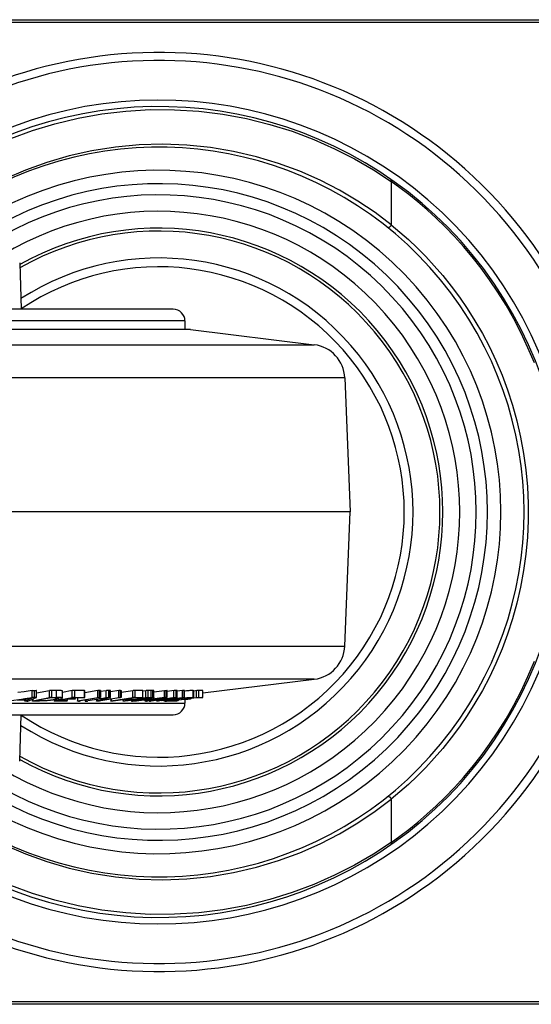
# Model space of a CAD drawing. Units: millimetres. Extents: x -1771 to 3546, y -1526 to 2196.
# Drawn here: x 3392 to 3436, y 572 to 657 of the extents above; entities that cross this region are included whole.
import ezdxf

# ---------------------------------------------------------------- set-up
doc = ezdxf.new("R2010")
doc.units = ezdxf.units.MM
doc.header["$LTSCALE"] = 46.255
doc.layers.get('0').update_dxf_attribs({"linetype": 'CONTINUOUS'})

msp = doc.modelspace()

# ---------------------------------------------------------------- linework, layer by layer
at = {"color": 9, "linetype": 'Continuous'}
for p, q in [((3361.297, 657.164), (3446.297, 657.164)), ((3446.297, 656.914), (3361.297, 656.914)), ((3423.84, 643.192), (3423.84, 639.45)), ((3406.047, 631.164), (3335.547, 631.164)), ((3324.395, 629.103), (3417.2, 629.103)), ((3419.832, 626.245), (3321.763, 626.245)), ((3321.763, 603.082), (3419.832, 603.082)), ((3417.2, 600.225), (3324.395, 600.225)), ((3393.087, 598.654), (3393.087, 599.254)), ((3394.981, 598.654), (3394.981, 599.254)), ((3398.692, 598.658), (3398.692, 599.258)), ((3399.442, 599.255), (3399.442, 598.655)), ((3399.545, 598.654), (3399.545, 599.254)), ((3403.149, 598.654), (3403.149, 599.254)), ((3404.441, 598.655), (3404.441, 599.255)), ((3405.342, 598.653), (3405.342, 599.253)), ((3392.872, 598.646), (3392.872, 599.246)), ((3393.551, 598.379), (3393.551, 598.432)), ((3398.486, 598.482), (3398.486, 598.373)), ((3399.07, 598.55), (3399.07, 598.576)), ((3399.289, 598.543), (3399.289, 598.478)), ((3401.547, 598.639), (3401.547, 599.239)), ((3402.213, 598.517), (3402.213, 598.543)), ((3403.739, 598.435), (3403.739, 598.375)), ((3404.606, 598.505), (3404.606, 598.479)), ((3404.694, 598.55), (3404.694, 598.564)), ((3405.086, 598.636), (3405.086, 599.236)), ((3335.547, 598.164), (3406.047, 598.164)), ((3401.826, 598.389), (3401.826, 598.362)), ((3423.84, 589.878), (3423.84, 586.136)), ((3361.297, 572.414), (3446.297, 572.414)), ((3446.297, 572.164), (3361.297, 572.164))]:
    msp.add_line(p, q, dxfattribs=at)
at = {"color": 7, "linetype": 'Continuous'}
for p, q in [((3391.797, 636.164), (3391.937, 632.164)), ((3405.047, 632.164), (3336.547, 632.164)), ((3406.047, 631.164), (3406.047, 630.414)), ((3406.047, 598.491), (3406.047, 598.164)), ((3336.547, 597.164), (3405.047, 597.164)), ((3391.797, 593.164), (3391.937, 597.164))]:
    msp.add_line(p, q, dxfattribs=at)
at = {"color": 6, "linetype": 'Continuous'}
for p, q in [((3406.522, 630.414), (3382.215, 630.414)), ((3406.522, 630.414), (3417.2, 629.103)), ((3419.832, 626.245), (3420.297, 614.664)), ((3420.297, 614.664), (3321.297, 614.664)), ((3419.832, 603.082), (3420.297, 614.664)), ((3407.593, 599.045), (3417.2, 600.225)), ((3393.018, 599.254), (3393.087, 599.254)), ((3394.539, 599.255), (3394.539, 598.655)), ((3397.098, 599.256), (3396.509, 599.256)), ((3396.509, 599.256), (3396.509, 598.656)), ((3397.393, 599.257), (3397.098, 599.256)), ((3397.393, 598.657), (3397.393, 599.257)), ((3397.41, 598.655), (3397.41, 599.255)), ((3398.531, 599.25), (3397.41, 599.059)), ((3398.531, 598.65), (3398.531, 599.25)), ((3398.725, 599.258), (3398.692, 599.258)), ((3398.763, 599.251), (3398.763, 598.655)), ((3398.778, 598.655), (3398.778, 599.255)), ((3400.487, 599.254), (3400.453, 599.253)), ((3400.487, 598.654), (3400.487, 599.254)), ((3400.556, 598.65), (3400.556, 599.25)), ((3401.731, 599.256), (3401.731, 598.656)), ((3402.404, 598.658), (3402.404, 599.258)), ((3402.414, 598.657), (3402.414, 599.257)), ((3402.858, 599.254), (3402.858, 598.654)), ((3403.284, 598.653), (3403.284, 599.253)), ((3404.412, 599.255), (3404.441, 599.255)), ((3404.514, 598.652), (3404.514, 599.252)), ((3405.342, 599.253), (3405.274, 599.254)), ((3405.274, 599.254), (3405.274, 598.654)), ((3405.376, 598.65), (3405.376, 599.25)), ((3405.962, 599.254), (3405.962, 598.654)), ((3405.999, 598.653), (3405.999, 599.253)), ((3406.747, 598.659), (3406.747, 599.259)), ((3407.217, 599.256), (3407.217, 598.656)), ((3407.59, 599.256), (3407.466, 599.255)), ((3407.59, 598.656), (3407.59, 599.256)), ((3407.593, 598.655), (3407.593, 599.256)), ((3390.837, 598.362), (3392.173, 598.548)), ((3392.173, 599.148), (3391.647, 599.075)), ((3392.247, 598.522), (3391.802, 598.459)), ((3392.872, 599.246), (3392.173, 599.148)), ((3392.173, 598.548), (3392.872, 598.646)), ((3392.877, 598.612), (3392.247, 598.522)), ((3392.247, 598.426), (3392.247, 598.349)), ((3392.25, 598.352), (3392.429, 598.426)), ((3392.25, 598.426), (3392.25, 598.352)), ((3392.511, 598.459), (3392.879, 598.612)), ((3392.511, 598.56), (3392.511, 598.459)), ((3392.566, 598.361), (3392.786, 598.455)), ((3392.879, 598.612), (3392.877, 598.612)), ((3392.895, 598.502), (3392.895, 598.352)), ((3392.934, 598.363), (3394.356, 598.639)), ((3392.934, 598.518), (3392.934, 598.363)), ((3393.087, 598.654), (3393.018, 598.654)), ((3393.231, 599.245), (3393.231, 598.649)), ((3393.235, 598.649), (3393.235, 599.249)), ((3394.356, 599.239), (3393.235, 599.021)), ((3394.525, 598.621), (3393.285, 598.38)), ((3394.356, 598.639), (3394.356, 599.239)), ((3394.789, 598.62), (3394.525, 598.621)), ((3394.763, 598.438), (3394.763, 598.352)), ((3394.807, 598.364), (3396.325, 598.64)), ((3394.807, 598.445), (3394.807, 598.364)), ((3394.887, 598.503), (3394.887, 598.619)), ((3395.76, 598.491), (3395.151, 598.381)), ((3395.159, 598.586), (3395.155, 598.593)), ((3396.325, 599.24), (3395.498, 599.089)), ((3395.498, 598.608), (3395.498, 599.208)), ((3395.968, 598.492), (3395.76, 598.491)), ((3395.889, 598.382), (3395.889, 598.492)), ((3395.906, 598.38), (3395.906, 598.492)), ((3395.943, 598.525), (3396.477, 598.622)), ((3396.325, 598.64), (3396.325, 599.24)), ((3396.78, 598.622), (3396.477, 598.622)), ((3396.509, 598.656), (3397.098, 598.656)), ((3396.567, 598.525), (3396.567, 598.622)), ((3396.584, 598.523), (3396.584, 598.622)), ((3396.78, 598.622), (3396.78, 598.35)), ((3396.795, 598.354), (3398.531, 598.65)), ((3396.795, 598.622), (3396.795, 598.354)), ((3398.763, 598.651), (3397.027, 598.354)), ((3397.098, 598.656), (3397.393, 598.657)), ((3397.447, 598.426), (3397.447, 598.347)), ((3397.464, 598.429), (3397.464, 598.352)), ((3397.664, 598.384), (3398.828, 598.571)), ((3398.424, 598.472), (3397.669, 598.351)), ((3398.984, 598.562), (3398.424, 598.472)), ((3398.424, 598.472), (3398.424, 598.348)), ((3398.692, 598.658), (3398.725, 598.658)), ((3399.654, 598.504), (3398.761, 598.36)), ((3399.244, 599.238), (3398.778, 599.163)), ((3398.803, 598.399), (3398.959, 598.424)), ((3398.828, 598.571), (3399.244, 598.638)), ((3398.959, 598.424), (3399.126, 598.451)), ((3399.126, 598.451), (3399.289, 598.478)), ((3399.205, 598.59), (3399.272, 598.609)), ((3399.244, 598.638), (3399.244, 599.238)), ((3399.269, 598.609), (3399.272, 598.609)), ((3399.289, 598.478), (3400.336, 598.646)), ((3399.619, 598.648), (3399.619, 599.248)), ((3400.336, 599.246), (3399.619, 599.131)), ((3400.54, 598.646), (3399.654, 598.504)), ((3399.654, 598.504), (3399.654, 598.349)), ((3399.672, 598.353), (3401.547, 598.639)), ((3399.672, 598.507), (3399.672, 598.353)), ((3399.871, 598.353), (3400.715, 598.482)), ((3400.336, 598.646), (3400.336, 599.246)), ((3400.453, 598.653), (3400.487, 598.654)), ((3400.54, 599.246), (3400.54, 598.65)), ((3401.547, 599.239), (3400.556, 599.088)), ((3400.712, 598.482), (3400.712, 598.348)), ((3400.734, 598.353), (3402.676, 598.638)), ((3400.734, 598.482), (3400.734, 598.353)), ((3400.916, 598.353), (3401.809, 598.484)), ((3400.939, 598.516), (3401.628, 598.621)), ((3401.284, 598.517), (3401.457, 598.518)), ((3401.423, 598.507), (3401.385, 598.501)), ((3401.439, 598.51), (3401.423, 598.507)), ((3401.437, 598.429), (3401.437, 598.349)), ((3401.457, 598.518), (3401.457, 598.595)), ((3401.465, 598.433), (3401.465, 598.356)), ((3401.465, 598.356), (3401.834, 598.428)), ((3401.468, 598.517), (3401.468, 598.597)), ((3401.81, 598.622), (3401.628, 598.621)), ((3401.931, 598.484), (3401.809, 598.484)), ((3401.826, 598.362), (3402.827, 598.478)), ((3401.834, 598.428), (3401.834, 598.484)), ((3402.035, 598.517), (3402.742, 598.62)), ((3402.035, 598.517), (3402.213, 598.517)), ((3402.18, 598.657), (3402.404, 598.658)), ((3402.268, 598.632), (3402.284, 598.634)), ((3402.371, 598.502), (3402.278, 598.496)), ((3402.278, 598.496), (3402.283, 598.492)), ((3402.284, 598.634), (3402.327, 598.64)), ((3402.284, 598.492), (3402.284, 598.496)), ((3402.676, 599.238), (3402.414, 599.199)), ((3402.725, 598.426), (3402.556, 598.427)), ((3402.611, 598.427), (3402.611, 598.347)), ((3402.633, 598.352), (3403.062, 598.427)), ((3402.633, 598.426), (3402.633, 598.352)), ((3402.676, 598.638), (3402.676, 599.238)), ((3402.829, 598.62), (3402.742, 598.62)), ((3402.827, 598.478), (3403.435, 598.549)), ((3403.062, 598.487), (3402.829, 598.459)), ((3402.847, 598.57), (3402.847, 598.62)), ((3403.069, 598.575), (3402.988, 598.563)), ((3404.031, 598.601), (3403.062, 598.487)), ((3403.124, 598.37), (3404.494, 598.556)), ((3404.497, 598.537), (3403.126, 598.352)), ((3403.253, 598.459), (3404.134, 598.613)), ((3403.253, 598.509), (3403.253, 598.459)), ((3403.364, 598.639), (3403.364, 599.239)), ((3403.611, 598.493), (3404.031, 598.566)), ((3403.611, 598.417), (3403.611, 598.347)), ((3404.568, 598.457), (3403.877, 598.363)), ((3404.026, 598.427), (3404.501, 598.514)), ((3404.031, 598.566), (3404.489, 598.646)), ((3404.133, 598.613), (3404.031, 598.601)), ((3404.031, 598.401), (3404.606, 598.479)), ((3404.031, 598.401), (3404.371, 598.462)), ((3404.134, 598.613), (3404.133, 598.613)), ((3404.245, 598.413), (3404.245, 598.351)), ((3404.275, 598.646), (3404.275, 599.246)), ((3404.371, 598.462), (3404.566, 598.497)), ((3404.441, 598.655), (3404.412, 598.655)), ((3404.494, 598.556), (3405.086, 598.636)), ((3404.816, 598.581), (3404.497, 598.537)), ((3405.028, 598.582), (3404.566, 598.497)), ((3405.153, 598.536), (3404.568, 598.457)), ((3404.606, 598.479), (3405.837, 598.646)), ((3404.624, 598.378), (3404.624, 598.403)), ((3405.012, 598.608), (3404.816, 598.581)), ((3404.889, 598.36), (3407.049, 598.639)), ((3405.054, 598.407), (3404.951, 598.398)), ((3405.014, 598.608), (3405.012, 598.608)), ((3405.022, 598.398), (3405.062, 598.403)), ((3405.307, 598.633), (3405.028, 598.582)), ((3405.08, 598.408), (3405.054, 598.407)), ((3405.088, 598.409), (3405.08, 598.408)), ((3405.088, 598.476), (3405.088, 598.409)), ((3405.092, 598.476), (3405.261, 598.499)), ((3405.092, 598.409), (3405.092, 598.476)), ((3405.11, 598.497), (3405.11, 598.53)), ((3405.972, 598.647), (3405.153, 598.536)), ((3406.01, 598.491), (3405.153, 598.38)), ((3405.274, 598.654), (3405.342, 598.653)), ((3405.837, 599.246), (3405.376, 599.184)), ((3405.464, 598.381), (3405.464, 598.42)), ((3405.467, 598.38), (3405.467, 598.421)), ((3405.837, 598.646), (3405.837, 599.246)), ((3406.273, 598.491), (3406.01, 598.491)), ((3407.018, 598.621), (3406.267, 598.524)), ((3406.267, 598.524), (3406.53, 598.524)), ((3406.465, 598.513), (3406.394, 598.504)), ((3406.501, 598.518), (3406.465, 598.513)), ((3406.483, 598.623), (3406.483, 598.595)), ((3406.484, 598.595), (3406.483, 598.595)), ((3406.487, 598.594), (3406.487, 598.623)), ((3406.487, 598.594), (3406.491, 598.594)), ((3406.491, 598.594), (3406.497, 598.595)), ((3406.497, 598.595), (3406.513, 598.596)), ((3406.513, 598.596), (3406.533, 598.598)), ((3406.53, 598.524), (3406.53, 598.558)), ((3406.533, 598.598), (3406.552, 598.6)), ((3406.533, 598.524), (3406.533, 598.558)), ((3406.604, 598.607), (3406.675, 598.616)), ((3406.724, 598.623), (3406.675, 598.616)), ((3406.828, 598.649), (3406.828, 599.249)), ((3407.223, 598.621), (3407.018, 598.621)), ((3407.049, 598.639), (3407.049, 599.239)), ((3407.325, 598.622), (3407.223, 598.621)), ((3407.433, 598.633), (3407.398, 598.629)), ((3407.498, 598.641), (3407.433, 598.633)), ((3407.466, 598.655), (3407.59, 598.656)), ((3407.535, 598.646), (3407.498, 598.641)), ((3407.564, 598.651), (3407.535, 598.646)), ((3392.41, 598.345), (3392.35, 598.345)), ((3392.41, 598.345), (3392.443, 598.346)), ((3395.402, 598.346), (3394.807, 598.347)), ((3395.7, 598.347), (3395.402, 598.346)), ((3397.464, 598.352), (3397.664, 598.384)), ((3398.559, 598.342), (3398.49, 598.342)), ((3398.802, 598.399), (3398.803, 598.399)), ((3401.729, 598.37), (3401.729, 598.348)), ((3401.759, 598.354), (3401.773, 598.356)), ((3401.773, 598.356), (3401.826, 598.362)), ((3402.674, 598.345), (3402.697, 598.345)), ((3402.965, 598.38), (3402.965, 598.347)), ((3402.992, 598.385), (3402.992, 598.352)), ((3402.992, 598.352), (3403.124, 598.37)), ((3403.687, 598.345), (3403.642, 598.345)), ((3404.731, 598.365), (3404.782, 598.369)), ((3404.782, 598.369), (3404.805, 598.371)), ((3404.816, 598.372), (3404.816, 598.347)), ((3404.823, 598.346), (3404.823, 598.373)), ((3404.951, 598.398), (3404.897, 598.393)), ((3404.914, 598.384), (3404.914, 598.363)), ((3404.941, 598.387), (3405.022, 598.398)), ((3405.153, 598.38), (3405.361, 598.38)), ((3405.418, 598.372), (3405.352, 598.364)), ((3405.361, 598.38), (3405.464, 598.381))]:
    msp.add_line(p, q, dxfattribs=at)
at = {"color": 9, "linetype": 'Continuous'}
for points in [[(3387.492, 645.244), (3389.219, 646.114), (3391.021, 646.9), (3392.897, 647.593), (3394.839, 648.185), (3396.838, 648.668), (3398.882, 649.035), (3400.958, 649.281), (3403.055, 649.401), (3405.158, 649.394), (3407.253, 649.261), (3409.327, 649.003), (3411.367, 648.623), (3413.36, 648.129), (3415.296, 647.526), (3417.165, 646.822), (3418.96, 646.028), (3420.672, 645.152), (3422.299, 644.204), (3423.84, 643.192)], [(3423.84, 639.45), (3422.445, 640.505), (3420.958, 641.504), (3419.377, 642.44), (3417.705, 643.302), (3415.949, 644.079), (3414.114, 644.759), (3412.21, 645.333), (3410.248, 645.792), (3408.24, 646.129), (3406.201, 646.337), (3404.145, 646.413), (3402.088, 646.356), (3400.046, 646.167), (3398.032, 645.848), (3396.063, 645.406), (3394.149, 644.848), (3392.304, 644.182), (3390.535, 643.418), (3388.846, 642.565)], [(3423.84, 643.192), (3423.846, 643.227), (3423.848, 643.262), (3423.845, 643.295), (3423.836, 643.326), (3423.823, 643.354), (3423.805, 643.378), (3423.783, 643.397)], [(3436.187, 627.535), (3435.637, 628.846), (3435.043, 630.116), (3434.409, 631.34), (3433.741, 632.515), (3433.047, 633.634), (3432.329, 634.701), (3431.589, 635.716), (3430.833, 636.681), (3430.064, 637.594), (3429.286, 638.457), (3428.501, 639.271), (3427.714, 640.036), (3426.927, 640.756), (3426.142, 641.43), (3425.364, 642.06), (3424.596, 642.647), (3423.84, 643.192)], [(3423.484, 639.254), (3423.507, 639.239), (3423.535, 639.229), (3423.563, 639.225), (3423.593, 639.225), (3423.626, 639.231), (3423.659, 639.243), (3423.693, 639.26), (3423.725, 639.282), (3423.757, 639.31), (3423.784, 639.341), (3423.807, 639.375), (3423.827, 639.413), (3423.84, 639.45)], [(3423.84, 639.45), (3424.579, 638.835), (3425.324, 638.176), (3426.07, 637.471), (3426.815, 636.72), (3427.556, 635.92), (3428.29, 635.07), (3429.012, 634.17), (3429.718, 633.221), (3430.404, 632.222), (3431.066, 631.173), (3431.701, 630.073), (3432.304, 628.925), (3432.87, 627.729), (3433.396, 626.487), (3433.875, 625.203), (3434.305, 623.882), (3434.681, 622.525), (3435.001, 621.138), (3435.26, 619.725), (3435.456, 618.293), (3435.588, 616.847), (3435.655, 615.393), (3435.655, 613.934), (3435.588, 612.48), (3435.456, 611.035), (3435.26, 609.602), (3435.001, 608.189), (3434.681, 606.802), (3434.305, 605.446), (3433.875, 604.124), (3433.396, 602.84), (3432.87, 601.599), (3432.304, 600.402), (3431.701, 599.254), (3431.066, 598.155), (3430.403, 597.105), (3429.718, 596.106), (3429.012, 595.158), (3428.289, 594.257), (3427.555, 593.407), (3426.815, 592.608), (3426.07, 591.857), (3425.324, 591.152), (3424.578, 590.492), (3423.84, 589.878)], [(3423.84, 586.136), (3424.594, 586.68), (3425.363, 587.266), (3426.141, 587.897), (3426.926, 588.571), (3427.714, 589.291), (3428.5, 590.056), (3429.284, 590.869), (3430.062, 591.732), (3430.831, 592.644), (3431.587, 593.608), (3432.326, 594.624), (3433.046, 595.692), (3433.741, 596.813), (3434.408, 597.985), (3435.04, 599.206), (3435.635, 600.475), (3436.187, 601.792)], [(3423.84, 589.878), (3423.828, 589.913), (3423.81, 589.948), (3423.79, 589.979), (3423.766, 590.008), (3423.738, 590.035), (3423.708, 590.058), (3423.675, 590.078), (3423.64, 590.092), (3423.605, 590.101), (3423.571, 590.103), (3423.539, 590.099), (3423.509, 590.089), (3423.484, 590.073)], [(3388.846, 586.762), (3390.536, 585.909), (3392.304, 585.145), (3394.149, 584.48), (3396.063, 583.921), (3398.032, 583.479), (3400.045, 583.161), (3402.087, 582.971), (3404.144, 582.914), (3406.2, 582.99), (3408.239, 583.198), (3410.247, 583.535), (3412.208, 583.994), (3414.113, 584.568), (3415.948, 585.249), (3417.705, 586.025), (3419.377, 586.888), (3420.958, 587.823), (3422.445, 588.823), (3423.84, 589.878)], [(3423.84, 586.136), (3422.299, 585.124), (3420.672, 584.176), (3418.959, 583.3), (3417.165, 582.505), (3415.296, 581.802), (3413.36, 581.199), (3411.367, 580.704), (3409.328, 580.325), (3407.254, 580.067), (3405.158, 579.933), (3403.056, 579.927), (3400.959, 580.047), (3398.882, 580.292), (3396.838, 580.659), (3394.839, 581.142), (3392.896, 581.735), (3391.02, 582.428), (3389.218, 583.213), (3387.492, 584.084)], [(3423.84, 586.136), (3423.846, 586.101), (3423.848, 586.066), (3423.845, 586.032), (3423.836, 586.002), (3423.823, 585.974), (3423.804, 585.95), (3423.783, 585.931)]]:
    msp.add_lwpolyline(points, dxfattribs=at)
at = {"color": 6, "linetype": 'Continuous'}
for points in [[(3392.872, 599.246), (3392.886, 599.248), (3392.9, 599.249), (3392.914, 599.25), (3392.928, 599.251), (3392.943, 599.252), (3392.96, 599.253), (3392.978, 599.253), (3392.997, 599.254), (3393.018, 599.254)], [(3393.087, 599.254), (3393.138, 599.254), (3393.16, 599.254), (3393.18, 599.254), (3393.196, 599.253)], [(3393.196, 599.253), (3393.211, 599.253), (3393.222, 599.252), (3393.229, 599.251), (3393.234, 599.25), (3393.235, 599.249)], [(3394.539, 599.255), (3394.515, 599.255), (3394.492, 599.254), (3394.47, 599.253), (3394.448, 599.251), (3394.428, 599.25), (3394.41, 599.247), (3394.392, 599.245), (3394.374, 599.242), (3394.356, 599.239)], [(3394.981, 599.254), (3394.834, 599.255), (3394.686, 599.255), (3394.539, 599.255)], [(3395.498, 599.208), (3395.492, 599.217), (3395.472, 599.226), (3395.437, 599.234), (3395.386, 599.241), (3395.318, 599.247), (3395.231, 599.251), (3395.12, 599.253), (3394.981, 599.254)], [(3396.509, 599.256), (3396.486, 599.256), (3396.463, 599.255), (3396.441, 599.254), (3396.42, 599.252), (3396.4, 599.25), (3396.382, 599.248), (3396.363, 599.246), (3396.344, 599.243), (3396.325, 599.24)], [(3397.393, 599.257), (3397.402, 599.257), (3397.407, 599.256), (3397.41, 599.256), (3397.41, 599.255)], [(3398.692, 599.258), (3398.673, 599.258), (3398.656, 599.258), (3398.64, 599.257), (3398.624, 599.257), (3398.609, 599.257), (3398.595, 599.256), (3398.582, 599.256), (3398.57, 599.255), (3398.558, 599.254), (3398.548, 599.253), (3398.539, 599.251), (3398.531, 599.25)], [(3398.778, 599.255), (3398.777, 599.255), (3398.774, 599.256), (3398.768, 599.256), (3398.759, 599.257), (3398.75, 599.257), (3398.738, 599.258), (3398.725, 599.258)], [(3398.763, 599.251), (3398.77, 599.252), (3398.775, 599.253), (3398.778, 599.254), (3398.778, 599.255)], [(3399.442, 599.255), (3399.426, 599.255), (3399.406, 599.254), (3399.383, 599.253), (3399.36, 599.251), (3399.338, 599.25), (3399.316, 599.247), (3399.293, 599.245), (3399.269, 599.241), (3399.244, 599.238)], [(3399.545, 599.254), (3399.511, 599.255), (3399.476, 599.255), (3399.442, 599.255)], [(3399.619, 599.248), (3399.617, 599.25), (3399.61, 599.252), (3399.595, 599.253), (3399.574, 599.254), (3399.545, 599.254)], [(3400.453, 599.253), (3400.438, 599.253), (3400.422, 599.253), (3400.408, 599.252), (3400.393, 599.251), (3400.38, 599.251), (3400.367, 599.25), (3400.356, 599.248), (3400.346, 599.247), (3400.336, 599.246)], [(3400.487, 599.254), (3400.516, 599.253), (3400.528, 599.253), (3400.538, 599.253), (3400.546, 599.253), (3400.552, 599.252), (3400.555, 599.251), (3400.556, 599.251), (3400.556, 599.25)], [(3400.556, 599.25), (3400.556, 599.25), (3400.553, 599.249), (3400.548, 599.248), (3400.54, 599.246)], [(3401.731, 599.256), (3401.712, 599.256), (3401.693, 599.255), (3401.672, 599.254), (3401.651, 599.252), (3401.632, 599.25), (3401.612, 599.248), (3401.591, 599.246), (3401.57, 599.243), (3401.547, 599.239)], [(3402.404, 599.258), (3402.18, 599.257), (3401.955, 599.257), (3401.731, 599.256)], [(3402.414, 599.257), (3402.413, 599.257), (3402.409, 599.258), (3402.404, 599.258)], [(3402.858, 599.254), (3402.839, 599.254), (3402.82, 599.253), (3402.801, 599.252), (3402.782, 599.25), (3402.762, 599.249), (3402.743, 599.247), (3402.722, 599.244), (3402.7, 599.241), (3402.676, 599.238)], [(3403.284, 599.253), (3403.246, 599.254), (3403.2, 599.254), (3402.858, 599.254)], [(3403.364, 599.239), (3403.362, 599.241), (3403.351, 599.246), (3403.325, 599.25), (3403.284, 599.253)], [(3403.364, 599.14), (3404.292, 599.248), (3404.307, 599.25), (3404.321, 599.251), (3404.334, 599.252), (3404.347, 599.253), (3404.36, 599.254), (3404.373, 599.254), (3404.385, 599.255), (3404.399, 599.255), (3404.412, 599.255)], [(3404.441, 599.255), (3404.472, 599.255), (3404.485, 599.255), (3404.496, 599.254), (3404.505, 599.254), (3404.511, 599.253), (3404.513, 599.253), (3404.514, 599.252)], [(3404.514, 599.252), (3404.513, 599.251), (3404.509, 599.25), (3404.501, 599.248), (3404.489, 599.246)], [(3405.274, 599.254), (3405.258, 599.253), (3405.24, 599.252), (3405.222, 599.251), (3405.203, 599.25), (3405.183, 599.248), (3405.161, 599.246), (3405.138, 599.243), (3405.113, 599.24), (3404.514, 599.159)], [(3405.376, 599.25), (3405.376, 599.251), (3405.371, 599.252), (3405.359, 599.253), (3405.342, 599.253)], [(3405.962, 599.254), (3405.95, 599.254), (3405.939, 599.254), (3405.928, 599.254), (3405.917, 599.253), (3405.905, 599.253), (3405.894, 599.252), (3405.882, 599.251), (3405.871, 599.25), (3405.86, 599.249), (3405.849, 599.248), (3405.837, 599.246)], [(3405.999, 599.253), (3405.997, 599.253), (3405.994, 599.254), (3405.988, 599.254), (3405.981, 599.254), (3405.972, 599.254), (3405.962, 599.254)], [(3405.972, 599.247), (3405.982, 599.248), (3405.989, 599.25), (3405.994, 599.251), (3405.997, 599.252), (3405.999, 599.253)], [(3406.747, 599.259), (3406.693, 599.258), (3406.627, 599.255), (3406.553, 599.251), (3406.471, 599.246)], [(3406.747, 599.259), (3406.778, 599.258), (3406.8, 599.257), (3406.813, 599.255), (3406.822, 599.253), (3406.827, 599.251), (3406.828, 599.249)], [(3407.217, 599.256), (3407.206, 599.255), (3407.192, 599.254), (3407.176, 599.253), (3407.159, 599.252), (3407.141, 599.25), (3407.122, 599.248), (3407.1, 599.245), (3407.076, 599.243), (3406.828, 599.211)], [(3407.466, 599.255), (3407.342, 599.255), (3407.217, 599.256)], [(3407.59, 599.256), (3407.592, 599.256), (3407.593, 599.256)], [(3392.429, 598.426), (3392.146, 598.426), (3391.863, 598.426), (3391.58, 598.426)], [(3391.802, 598.459), (3392.038, 598.459), (3392.275, 598.459), (3392.511, 598.459)], [(3392.786, 598.455), (3393.008, 598.55), (3393.231, 598.645)], [(3393.018, 598.654), (3392.997, 598.654), (3392.978, 598.653), (3392.96, 598.653), (3392.943, 598.652), (3392.928, 598.651), (3392.914, 598.65), (3392.9, 598.649), (3392.886, 598.648), (3392.872, 598.646)], [(3393.196, 598.653), (3393.179, 598.654), (3393.16, 598.654), (3393.087, 598.654)], [(3393.235, 598.649), (3393.234, 598.65), (3393.229, 598.651), (3393.222, 598.652), (3393.211, 598.653), (3393.196, 598.653)], [(3393.235, 599.249), (3393.234, 599.247), (3393.231, 599.245)], [(3393.231, 598.645), (3393.234, 598.647), (3393.235, 598.649)], [(3394.785, 598.441), (3394.668, 598.425), (3394.555, 598.412), (3394.447, 598.4), (3394.342, 598.389), (3394.235, 598.38), (3394.126, 598.371), (3394.015, 598.364), (3393.9, 598.358), (3393.777, 598.352), (3393.647, 598.348), (3393.507, 598.346), (3393.357, 598.345)], [(3393.551, 598.379), (3393.663, 598.38), (3393.766, 598.382), (3393.864, 598.385), (3393.956, 598.389), (3394.042, 598.394), (3394.126, 598.4), (3394.211, 598.407), (3394.297, 598.416), (3394.385, 598.425), (3394.477, 598.437), (3394.573, 598.45), (3394.673, 598.465), (3394.778, 598.483), (3394.887, 598.503)], [(3394.539, 598.655), (3394.519, 598.655), (3394.499, 598.654), (3394.478, 598.653), (3394.457, 598.652), (3394.439, 598.651), (3394.422, 598.649), (3394.406, 598.647), (3394.39, 598.645), (3394.373, 598.642), (3394.356, 598.639)], [(3394.539, 598.655), (3394.686, 598.655), (3394.834, 598.655), (3394.981, 598.654)], [(3395.169, 598.506), (3395.035, 598.481), (3394.907, 598.46), (3394.785, 598.441)], [(3395.155, 598.593), (3395.141, 598.6), (3395.114, 598.606), (3395.078, 598.611), (3395.03, 598.615), (3394.967, 598.618), (3394.888, 598.619), (3394.789, 598.62)], [(3394.887, 598.503), (3394.979, 598.522), (3395.048, 598.539), (3395.098, 598.553), (3395.132, 598.565), (3395.151, 598.575), (3395.159, 598.585), (3395.159, 598.586)], [(3395.233, 598.651), (3395.12, 598.653), (3394.981, 598.654)], [(3395.169, 598.506), (3395.282, 598.529), (3395.367, 598.549), (3395.426, 598.567), (3395.467, 598.582), (3395.49, 598.595), (3395.498, 598.608)], [(3395.498, 598.608), (3395.492, 598.618), (3395.472, 598.627), (3395.437, 598.634), (3395.386, 598.641), (3395.32, 598.647), (3395.233, 598.651)], [(3395.943, 598.525), (3396.151, 598.525), (3396.359, 598.525), (3396.567, 598.525)], [(3396.384, 598.492), (3396.176, 598.492), (3395.968, 598.492)], [(3396.509, 598.656), (3396.488, 598.656), (3396.467, 598.655), (3396.446, 598.654), (3396.426, 598.653), (3396.408, 598.651), (3396.392, 598.65), (3396.376, 598.648), (3396.36, 598.645), (3396.342, 598.643), (3396.325, 598.64)], [(3396.521, 598.508), (3396.505, 598.505), (3396.489, 598.503), (3396.474, 598.5), (3396.46, 598.498), (3396.446, 598.496), (3396.433, 598.495), (3396.421, 598.494), (3396.409, 598.493), (3396.396, 598.492), (3396.384, 598.492)], [(3396.584, 598.523), (3396.584, 598.523), (3396.581, 598.521), (3396.575, 598.519), (3396.565, 598.517), (3396.553, 598.514), (3396.538, 598.511), (3396.521, 598.508)], [(3396.567, 598.525), (3396.574, 598.525), (3396.58, 598.525), (3396.583, 598.524), (3396.584, 598.523)], [(3397.205, 598.623), (3396.963, 598.622), (3396.78, 598.622)], [(3397.346, 598.64), (3397.329, 598.637), (3397.312, 598.634), (3397.296, 598.632), (3397.28, 598.629), (3397.266, 598.627), (3397.252, 598.626), (3397.238, 598.625), (3397.226, 598.624), (3397.214, 598.623), (3397.205, 598.623)], [(3397.346, 598.64), (3397.362, 598.643), (3397.375, 598.645), (3397.387, 598.648), (3397.396, 598.65), (3397.403, 598.652), (3397.408, 598.654), (3397.41, 598.655), (3397.41, 598.655)], [(3397.41, 598.655), (3397.409, 598.656), (3397.406, 598.657), (3397.401, 598.657), (3397.393, 598.657)], [(3398.486, 598.373), (3398.677, 598.431), (3398.872, 598.49), (3399.07, 598.55)], [(3398.531, 598.65), (3398.54, 598.652), (3398.549, 598.653), (3398.559, 598.654), (3398.57, 598.655), (3398.583, 598.656), (3398.596, 598.656), (3398.61, 598.657)], [(3398.61, 598.657), (3398.64, 598.657), (3398.656, 598.658), (3398.673, 598.658), (3398.692, 598.658)], [(3398.725, 598.658), (3398.738, 598.658), (3398.749, 598.657), (3398.759, 598.657), (3398.767, 598.657), (3398.773, 598.656), (3398.777, 598.655), (3398.778, 598.655)], [(3398.778, 598.655), (3398.778, 598.654), (3398.776, 598.653), (3398.771, 598.652), (3398.763, 598.651)], [(3399.12, 598.492), (3399.021, 598.462), (3398.916, 598.431), (3398.802, 598.399)], [(3399.269, 598.609), (3399.13, 598.586), (3398.984, 598.562)], [(3399.07, 598.55), (3399.137, 598.57), (3399.205, 598.59)], [(3399.571, 598.628), (3399.418, 598.582), (3399.268, 598.536), (3399.12, 598.492)], [(3399.244, 598.638), (3399.269, 598.641), (3399.293, 598.645), (3399.316, 598.647), (3399.338, 598.65), (3399.36, 598.651), (3399.384, 598.653), (3399.407, 598.654), (3399.427, 598.655), (3399.442, 598.655)], [(3399.442, 598.655), (3399.476, 598.655), (3399.511, 598.655), (3399.545, 598.654)], [(3399.619, 598.648), (3399.616, 598.65), (3399.608, 598.652), (3399.594, 598.653), (3399.573, 598.654), (3399.545, 598.654)], [(3399.571, 599.228), (3399.589, 599.234), (3399.604, 599.239), (3399.614, 599.243), (3399.619, 599.247), (3399.619, 599.248)], [(3399.571, 598.628), (3399.587, 598.633), (3399.6, 598.638), (3399.61, 598.642), (3399.617, 598.645), (3399.619, 598.648)], [(3400.336, 598.646), (3400.346, 598.647), (3400.356, 598.648), (3400.368, 598.65), (3400.38, 598.651), (3400.394, 598.651), (3400.408, 598.652), (3400.422, 598.653), (3400.438, 598.653), (3400.453, 598.653)], [(3400.556, 598.65), (3400.556, 598.651), (3400.555, 598.651), (3400.552, 598.652), (3400.546, 598.653), (3400.538, 598.653), (3400.528, 598.653), (3400.516, 598.653), (3400.487, 598.654)], [(3400.54, 598.646), (3400.548, 598.648), (3400.553, 598.649), (3400.556, 598.65), (3400.556, 598.65)], [(3401.233, 598.484), (3401.06, 598.483), (3400.888, 598.483), (3400.715, 598.482)], [(3400.939, 598.516), (3401.112, 598.517), (3401.284, 598.517)], [(3401.233, 598.484), (3401.242, 598.484), (3401.254, 598.485), (3401.267, 598.486), (3401.281, 598.487), (3401.295, 598.489), (3401.312, 598.491), (3401.329, 598.493), (3401.347, 598.495), (3401.365, 598.498), (3401.385, 598.501)], [(3401.468, 598.517), (3401.468, 598.517), (3401.466, 598.515), (3401.46, 598.514), (3401.451, 598.512), (3401.439, 598.51)], [(3401.457, 598.518), (3401.463, 598.518), (3401.467, 598.517), (3401.468, 598.517)], [(3401.731, 598.656), (3401.715, 598.656), (3401.698, 598.655), (3401.679, 598.654), (3401.659, 598.653), (3401.641, 598.651), (3401.624, 598.65), (3401.607, 598.648), (3401.588, 598.645), (3401.568, 598.643), (3401.547, 598.639)], [(3401.647, 598.355), (3401.668, 598.358), (3401.686, 598.362), (3401.704, 598.365), (3402.082, 598.439)], [(3401.731, 598.656), (3401.955, 598.657), (3402.18, 598.657)], [(3402.556, 598.427), (3401.912, 598.351), (3401.896, 598.35), (3401.881, 598.348), (3401.866, 598.347), (3401.851, 598.346), (3401.837, 598.346), (3401.822, 598.345), (3401.808, 598.345), (3401.794, 598.345), (3401.779, 598.345)], [(3402.175, 598.623), (3401.993, 598.622), (3401.81, 598.622)], [(3401.834, 598.428), (3401.891, 598.44), (3401.94, 598.45), (3401.977, 598.459), (3402.001, 598.466), (3402.014, 598.472), (3402.017, 598.475)], [(3402.017, 598.475), (3402.017, 598.476), (3402.011, 598.479), (3401.995, 598.482), (3401.969, 598.483), (3401.931, 598.484)], [(3402.264, 598.481), (3402.236, 598.473), (3402.197, 598.463), (3402.145, 598.452), (3402.082, 598.439)], [(3402.175, 598.623), (3402.184, 598.623), (3402.194, 598.624), (3402.205, 598.625), (3402.219, 598.626), (3402.234, 598.628), (3402.25, 598.63), (3402.268, 598.632)], [(3402.847, 598.57), (3402.794, 598.562), (3402.743, 598.555), (3402.691, 598.549), (3402.64, 598.543), (3402.59, 598.538), (3402.538, 598.533), (3402.486, 598.529), (3402.433, 598.525), (3402.377, 598.522), (3402.321, 598.519), (3402.266, 598.517), (3402.213, 598.517)], [(3402.283, 598.492), (3402.279, 598.487), (3402.264, 598.481)], [(3402.327, 598.64), (3402.348, 598.644), (3402.366, 598.647), (3402.381, 598.649), (3402.394, 598.651), (3402.404, 598.653), (3402.41, 598.655), (3402.413, 598.656), (3402.414, 598.657)], [(3402.618, 598.521), (3402.539, 598.514), (3402.457, 598.508), (3402.371, 598.502)], [(3402.414, 598.657), (3402.414, 598.657), (3402.411, 598.658), (3402.404, 598.658)], [(3402.836, 598.544), (3402.764, 598.536), (3402.692, 598.528), (3402.618, 598.521)], [(3402.676, 598.638), (3402.7, 598.641), (3402.722, 598.644), (3402.743, 598.647), (3402.762, 598.649), (3402.781, 598.65), (3402.801, 598.652), (3402.82, 598.653), (3402.839, 598.654), (3402.858, 598.654)], [(3402.697, 598.345), (3402.707, 598.345), (3402.718, 598.346), (3402.727, 598.346), (3402.737, 598.346), (3402.747, 598.347), (3402.757, 598.348), (3402.767, 598.348), (3402.778, 598.349), (3402.788, 598.351), (3402.799, 598.352), (3402.81, 598.354), (3402.822, 598.355), (3402.834, 598.357), (3402.846, 598.359), (3403.611, 598.493)], [(3403.062, 598.427), (3402.894, 598.426), (3402.725, 598.426)], [(3402.972, 598.62), (3402.936, 598.62), (3402.829, 598.62)], [(3402.829, 598.459), (3402.97, 598.459), (3403.111, 598.459), (3403.253, 598.459)], [(3402.988, 598.563), (3402.911, 598.553), (3402.836, 598.544)], [(3402.847, 598.57), (3402.907, 598.579), (3402.955, 598.587), (3402.991, 598.594), (3403.017, 598.599), (3403.034, 598.604)], [(3402.858, 598.654), (3403.2, 598.654), (3403.246, 598.654), (3403.284, 598.653)], [(3403.022, 598.618), (3403.001, 598.619), (3402.972, 598.62)], [(3403.045, 598.611), (3403.045, 598.612), (3403.038, 598.615), (3403.022, 598.618)], [(3403.034, 598.604), (3403.043, 598.608), (3403.045, 598.611)], [(3403.364, 598.639), (3403.362, 598.636), (3403.352, 598.63), (3403.332, 598.623), (3403.302, 598.615), (3403.262, 598.607), (3403.212, 598.598), (3403.149, 598.587), (3403.069, 598.575)], [(3403.284, 598.653), (3403.325, 598.65), (3403.351, 598.646), (3403.362, 598.641), (3403.364, 598.639)], [(3404.412, 598.655), (3404.399, 598.655), (3404.385, 598.655), (3404.373, 598.654), (3404.36, 598.654), (3404.347, 598.653), (3404.334, 598.652), (3404.321, 598.651), (3404.307, 598.65), (3404.292, 598.648), (3403.435, 598.549)], [(3403.611, 598.347), (3403.613, 598.348), (3403.62, 598.351), (3403.633, 598.354), (3403.652, 598.358), (3403.677, 598.363), (3403.706, 598.369), (3404.026, 598.427)], [(3404.245, 598.351), (3404.248, 598.355), (3404.263, 598.361), (3404.289, 598.369), (3404.328, 598.378), (3404.381, 598.389), (3404.45, 598.401), (3404.536, 598.415)], [(3404.514, 598.652), (3404.512, 598.653), (3404.508, 598.654), (3404.502, 598.654), (3404.493, 598.655), (3404.482, 598.655), (3404.47, 598.655), (3404.441, 598.655)], [(3404.489, 598.646), (3404.5, 598.648), (3404.508, 598.65), (3404.512, 598.651), (3404.514, 598.652)], [(3404.501, 598.514), (3404.793, 598.568), (3404.899, 598.587), (3405.014, 598.608)], [(3404.536, 598.415), (3404.641, 598.432), (3404.771, 598.451), (3404.927, 598.473), (3405.11, 598.497)], [(3404.566, 598.384), (3404.569, 598.387), (3404.58, 598.392), (3404.599, 598.397), (3404.628, 598.404), (3404.667, 598.411), (3404.719, 598.421), (3404.788, 598.432)], [(3404.788, 598.432), (3404.875, 598.445), (3404.982, 598.461), (3405.092, 598.476)], [(3405.062, 598.403), (3405.072, 598.405), (3405.081, 598.406), (3405.087, 598.407), (3405.091, 598.408), (3405.092, 598.408), (3405.092, 598.409)], [(3405.086, 598.636), (3405.114, 598.64), (3405.14, 598.643), (3405.163, 598.646), (3405.184, 598.648), (3405.203, 598.65), (3405.222, 598.651), (3405.241, 598.652), (3405.259, 598.653), (3405.274, 598.654)], [(3405.092, 598.409), (3405.091, 598.409), (3405.088, 598.409)], [(3405.11, 598.497), (3405.305, 598.523), (3405.481, 598.544), (3405.645, 598.564), (3405.797, 598.581), (3405.937, 598.597), (3406.064, 598.61), (3406.178, 598.621), (3406.283, 598.631), (3406.38, 598.639), (3406.471, 598.646)], [(3405.582, 598.54), (3405.43, 598.521), (3405.261, 598.499)], [(3405.376, 598.65), (3405.375, 598.649), (3405.368, 598.646), (3405.354, 598.643), (3405.333, 598.638), (3405.307, 598.633)], [(3405.342, 598.653), (3405.359, 598.653), (3405.371, 598.652), (3405.376, 598.651), (3405.376, 598.65)], [(3406.276, 598.613), (3406.208, 598.607), (3406.133, 598.6), (3406.05, 598.592), (3405.955, 598.583), (3405.846, 598.571), (3405.722, 598.556), (3405.582, 598.54)], [(3405.837, 598.646), (3405.849, 598.648), (3405.86, 598.649), (3405.871, 598.65), (3405.882, 598.651), (3405.894, 598.652), (3405.906, 598.653), (3405.917, 598.653), (3405.928, 598.654), (3405.939, 598.654), (3405.95, 598.654), (3405.962, 598.654)], [(3405.962, 598.654), (3405.972, 598.654), (3405.981, 598.654), (3405.988, 598.654), (3405.994, 598.654), (3405.997, 598.653), (3405.999, 598.653)], [(3405.999, 598.653), (3405.997, 598.652), (3405.994, 598.651), (3405.989, 598.65), (3405.982, 598.648), (3405.972, 598.647)], [(3406.471, 599.246), (3406.38, 599.239), (3406.283, 599.231), (3406.178, 599.221), (3406.064, 599.21), (3405.999, 599.203)], [(3406.394, 598.504), (3406.353, 598.499), (3406.335, 598.497), (3406.319, 598.495), (3406.305, 598.494), (3406.294, 598.492), (3406.285, 598.492), (3406.278, 598.491), (3406.273, 598.491)], [(3406.475, 598.623), (3406.436, 598.622), (3406.389, 598.62), (3406.336, 598.617), (3406.276, 598.613)], [(3406.471, 598.646), (3406.553, 598.651), (3406.627, 598.655), (3406.693, 598.658), (3406.747, 598.659)], [(3406.475, 598.623), (3406.504, 598.623), (3406.523, 598.621)], [(3406.483, 598.595), (3406.483, 598.594), (3406.487, 598.594)], [(3406.525, 598.608), (3406.518, 598.606), (3406.512, 598.604), (3406.505, 598.602), (3406.498, 598.6), (3406.492, 598.598), (3406.487, 598.597), (3406.484, 598.595)], [(3406.533, 598.524), (3406.533, 598.524), (3406.53, 598.523), (3406.524, 598.522), (3406.515, 598.52), (3406.501, 598.518)], [(3406.523, 598.621), (3406.534, 598.62), (3406.537, 598.617), (3406.538, 598.617)], [(3406.538, 598.617), (3406.537, 598.615), (3406.535, 598.613), (3406.53, 598.61), (3406.525, 598.608)], [(3406.53, 598.524), (3406.533, 598.524), (3406.533, 598.524)], [(3406.552, 598.6), (3406.568, 598.602), (3406.604, 598.607)], [(3406.828, 598.649), (3406.828, 598.649), (3406.827, 598.646), (3406.823, 598.644), (3406.816, 598.642), (3406.809, 598.639), (3406.802, 598.637), (3406.793, 598.635), (3406.783, 598.633), (3406.772, 598.63), (3406.759, 598.628), (3406.744, 598.626), (3406.724, 598.623)], [(3406.747, 598.659), (3406.779, 598.658), (3406.801, 598.657), (3406.814, 598.655), (3406.822, 598.653), (3406.827, 598.651), (3406.828, 598.649)], [(3407.049, 598.639), (3407.076, 598.642), (3407.1, 598.645), (3407.122, 598.648), (3407.141, 598.65), (3407.159, 598.652), (3407.176, 598.653), (3407.192, 598.654), (3407.206, 598.655), (3407.217, 598.656)], [(3407.217, 598.656), (3407.342, 598.655), (3407.466, 598.655)], [(3407.398, 598.629), (3407.369, 598.625), (3407.357, 598.624), (3407.346, 598.623), (3407.338, 598.622), (3407.33, 598.622), (3407.325, 598.622)], [(3407.593, 598.655), (3407.592, 598.655), (3407.589, 598.655), (3407.584, 598.654), (3407.575, 598.652), (3407.564, 598.651)], [(3407.59, 598.656), (3407.592, 598.656), (3407.593, 598.655)], [(3392.247, 598.349), (3392.247, 598.35), (3392.25, 598.352)], [(3392.35, 598.345), (3392.311, 598.345), (3392.294, 598.345), (3392.279, 598.345), (3392.266, 598.346), (3392.257, 598.346), (3392.25, 598.347), (3392.247, 598.348), (3392.247, 598.349)], [(3392.443, 598.346), (3392.458, 598.346), (3392.472, 598.346), (3392.485, 598.347), (3392.497, 598.348), (3392.508, 598.348), (3392.518, 598.349), (3392.527, 598.351), (3392.535, 598.352), (3392.542, 598.354), (3392.549, 598.355), (3392.555, 598.357), (3392.56, 598.359), (3392.566, 598.361)], [(3392.895, 598.352), (3392.895, 598.352), (3392.898, 598.354), (3392.906, 598.357), (3392.918, 598.36), (3392.934, 598.363)], [(3392.944, 598.346), (3392.925, 598.346), (3392.911, 598.347), (3392.902, 598.349), (3392.896, 598.35), (3392.895, 598.352)], [(3393.357, 598.345), (3393.219, 598.345), (3393.082, 598.345), (3392.944, 598.346)], [(3393.285, 598.38), (3393.374, 598.38), (3393.462, 598.38), (3393.551, 598.379)], [(3394.763, 598.352), (3394.764, 598.353), (3394.768, 598.355), (3394.777, 598.357), (3394.79, 598.36), (3394.807, 598.364)], [(3394.807, 598.347), (3394.789, 598.347), (3394.776, 598.348), (3394.768, 598.349), (3394.764, 598.351), (3394.763, 598.352)], [(3395.151, 598.381), (3395.397, 598.381), (3395.643, 598.381), (3395.889, 598.382)], [(3395.7, 598.347), (3395.711, 598.348), (3395.721, 598.348), (3395.733, 598.349), (3395.747, 598.35), (3395.761, 598.352), (3395.777, 598.354), (3395.793, 598.356), (3395.809, 598.359), (3395.826, 598.362), (3395.844, 598.365)], [(3395.844, 598.365), (3395.861, 598.368), (3395.875, 598.371), (3395.888, 598.373), (3395.897, 598.375), (3395.903, 598.377), (3395.906, 598.379), (3395.906, 598.38)], [(3395.906, 598.38), (3395.906, 598.38), (3395.904, 598.381), (3395.898, 598.382), (3395.889, 598.382)], [(3396.78, 598.35), (3396.78, 598.35), (3396.782, 598.351), (3396.787, 598.352), (3396.795, 598.354)], [(3396.866, 598.346), (3396.85, 598.346), (3396.835, 598.346), (3396.823, 598.347), (3396.812, 598.347), (3396.803, 598.347), (3396.795, 598.347), (3396.788, 598.348), (3396.783, 598.349), (3396.78, 598.349), (3396.78, 598.35)], [(3396.866, 598.346), (3396.882, 598.346), (3396.898, 598.346), (3396.913, 598.347), (3396.927, 598.347), (3396.94, 598.347), (3396.952, 598.348), (3396.964, 598.348), (3396.975, 598.349), (3396.986, 598.349), (3396.996, 598.35), (3397.007, 598.351), (3397.017, 598.352), (3397.027, 598.354)], [(3397.464, 598.352), (3397.457, 598.351), (3397.451, 598.349), (3397.448, 598.348), (3397.447, 598.347)], [(3397.447, 598.347), (3397.447, 598.347), (3397.449, 598.347), (3397.452, 598.346), (3397.457, 598.345), (3397.464, 598.345), (3397.472, 598.345), (3397.481, 598.344), (3397.492, 598.344), (3397.504, 598.344), (3397.533, 598.344)], [(3397.533, 598.344), (3397.547, 598.344), (3397.56, 598.344), (3397.585, 598.344)], [(3397.585, 598.344), (3397.596, 598.345), (3397.607, 598.345), (3397.617, 598.346), (3397.627, 598.346), (3397.638, 598.347), (3397.648, 598.348), (3397.659, 598.349), (3397.669, 598.351)], [(3398.424, 598.348), (3398.427, 598.352), (3398.435, 598.356), (3398.448, 598.361), (3398.465, 598.367), (3398.486, 598.373)], [(3398.49, 598.342), (3398.465, 598.342), (3398.446, 598.343), (3398.433, 598.344), (3398.426, 598.346), (3398.424, 598.348)], [(3398.761, 598.36), (3398.741, 598.357), (3398.717, 598.354), (3398.693, 598.351), (3398.669, 598.349), (3398.646, 598.347), (3398.623, 598.345), (3398.602, 598.344), (3398.58, 598.343), (3398.559, 598.342)], [(3399.654, 598.349), (3399.655, 598.35), (3399.658, 598.351), (3399.664, 598.352), (3399.672, 598.353)], [(3399.722, 598.346), (3399.708, 598.346), (3399.695, 598.346), (3399.684, 598.346), (3399.674, 598.346), (3399.666, 598.347), (3399.66, 598.347), (3399.656, 598.348), (3399.654, 598.349), (3399.654, 598.349)], [(3399.871, 598.353), (3399.861, 598.352), (3399.85, 598.35), (3399.839, 598.349), (3399.828, 598.348), (3399.816, 598.348), (3399.804, 598.347), (3399.792, 598.347), (3399.779, 598.346), (3399.766, 598.346), (3399.752, 598.346), (3399.737, 598.346), (3399.722, 598.346)], [(3400.712, 598.348), (3400.714, 598.349), (3400.717, 598.35), (3400.724, 598.352), (3400.734, 598.353)], [(3400.773, 598.345), (3400.759, 598.345), (3400.748, 598.345), (3400.738, 598.346), (3400.73, 598.346), (3400.723, 598.346), (3400.717, 598.347), (3400.714, 598.348), (3400.712, 598.348)], [(3400.916, 598.353), (3400.905, 598.351), (3400.894, 598.35), (3400.884, 598.349), (3400.873, 598.348), (3400.862, 598.347), (3400.85, 598.347), (3400.839, 598.346), (3400.826, 598.346), (3400.814, 598.346), (3400.801, 598.345), (3400.787, 598.345), (3400.773, 598.345)], [(3401.465, 598.356), (3401.454, 598.354), (3401.446, 598.352), (3401.44, 598.351), (3401.438, 598.35), (3401.437, 598.349)], [(3401.437, 598.349), (3401.439, 598.349), (3401.442, 598.348), (3401.449, 598.347), (3401.458, 598.347), (3401.47, 598.347), (3401.483, 598.347), (3401.498, 598.347)], [(3401.498, 598.347), (3401.511, 598.347), (3401.536, 598.347)], [(3401.536, 598.347), (3401.547, 598.348), (3401.558, 598.348), (3401.568, 598.348), (3401.578, 598.349), (3401.588, 598.349), (3401.598, 598.35), (3401.607, 598.35), (3401.616, 598.351), (3401.626, 598.352), (3401.637, 598.354), (3401.647, 598.355)], [(3401.729, 598.348), (3401.73, 598.348), (3401.733, 598.349), (3401.739, 598.351), (3401.748, 598.352), (3401.759, 598.354)], [(3401.779, 598.345), (3401.767, 598.345), (3401.757, 598.346), (3401.748, 598.346), (3401.741, 598.346), (3401.735, 598.346), (3401.731, 598.347), (3401.729, 598.348), (3401.729, 598.348)], [(3402.611, 598.347), (3402.612, 598.347), (3402.615, 598.348), (3402.622, 598.35), (3402.633, 598.352)], [(3402.674, 598.345), (3402.649, 598.345), (3402.638, 598.345), (3402.629, 598.345), (3402.621, 598.345), (3402.615, 598.346), (3402.612, 598.346), (3402.611, 598.347)], [(3402.965, 598.347), (3402.966, 598.348), (3402.969, 598.348), (3402.975, 598.35), (3402.982, 598.351), (3402.992, 598.352)], [(3403.003, 598.344), (3402.993, 598.344), (3402.985, 598.345), (3402.978, 598.345), (3402.973, 598.345), (3402.969, 598.346), (3402.967, 598.346), (3402.965, 598.347), (3402.965, 598.347)], [(3403.003, 598.344), (3403.012, 598.344), (3403.022, 598.344), (3403.031, 598.344), (3403.04, 598.345), (3403.049, 598.345), (3403.058, 598.345), (3403.066, 598.346), (3403.074, 598.346), (3403.083, 598.347), (3403.092, 598.348), (3403.102, 598.349), (3403.114, 598.35), (3403.126, 598.352)], [(3403.642, 598.345), (3403.626, 598.345), (3403.616, 598.345), (3403.612, 598.347), (3403.611, 598.347)], [(3403.877, 598.363), (3403.85, 598.359), (3403.824, 598.356), (3403.8, 598.354), (3403.777, 598.351), (3403.756, 598.349), (3403.736, 598.347), (3403.718, 598.346), (3403.701, 598.345), (3403.687, 598.345)], [(3404.331, 598.342), (3404.286, 598.343), (3404.259, 598.345), (3404.246, 598.349), (3404.245, 598.351)], [(3404.331, 598.342), (3404.37, 598.342), (3404.412, 598.344), (3404.454, 598.346), (3404.495, 598.348), (3404.534, 598.35), (3404.571, 598.352), (3404.607, 598.355), (3404.641, 598.357), (3404.673, 598.36), (3404.731, 598.365)], [(3404.624, 598.378), (3404.594, 598.379), (3404.575, 598.38), (3404.566, 598.383), (3404.566, 598.384)], [(3404.897, 598.393), (3404.836, 598.389), (3404.802, 598.386), (3404.767, 598.384), (3404.73, 598.382), (3404.693, 598.38), (3404.657, 598.379), (3404.624, 598.378)], [(3404.805, 598.371), (3404.827, 598.374), (3404.848, 598.376), (3404.868, 598.378), (3404.891, 598.381), (3404.941, 598.387)], [(3404.817, 598.347), (3404.817, 598.348), (3404.821, 598.349), (3404.828, 598.351), (3404.838, 598.353), (3404.851, 598.355), (3404.868, 598.357), (3404.889, 598.36)], [(3404.823, 598.346), (3404.818, 598.347), (3404.817, 598.347)], [(3405.2, 598.347), (3405.074, 598.346), (3404.948, 598.346), (3404.823, 598.346)], [(3405.2, 598.347), (3405.205, 598.347), (3405.212, 598.347), (3405.222, 598.348), (3405.234, 598.349), (3405.249, 598.351), (3405.266, 598.353), (3405.285, 598.355), (3405.352, 598.364)], [(3405.467, 598.38), (3405.467, 598.38), (3405.464, 598.379), (3405.458, 598.378), (3405.448, 598.377), (3405.435, 598.375), (3405.418, 598.372)], [(3405.464, 598.381), (3405.467, 598.381), (3405.467, 598.38)]]:
    msp.add_lwpolyline(points, dxfattribs=at)
at = {"color": 9, "linetype": 'Continuous'}
for radius, start, end in [(39.675, 228.0797, 131.9203), (29.5, 227.78221, 132.21779), (28.344, 229.95296, 130.04704), (27.38, 231.99548, 128.00452), (25.958, 235.94823, 124.05177), (24.25, 240.37314, 119.62686), (21.928, 237.15217, 122.84784), (21.168, 235.9087, 124.0913)]:
    msp.add_arc((3403.797, 614.664), radius, start, end, dxfattribs=at)
at = {"color": 7, "linetype": 'Continuous'}
for centre, radius, start, end in [((3403.797, 614.664), 38.985, 228.07378, 131.92623), ((3403.797, 614.664), 35.565, 236.15764, 123.84269), ((3403.797, 614.664), 35, 241.64236, 118.35764), ((3403.797, 614.664), 31.5, 241.49649, 118.50351), ((3403.797, 614.664), 24.5, 240.68148, 119.31852), ((3405.047, 631.164), 1, 0, 90), ((3405.047, 598.164), 1, 270, 360)]:
    msp.add_arc(centre, radius, start, end, dxfattribs=at)
at = {"color": 6, "linetype": 'Continuous'}
for centre, start, end in [((3416.835, 626.125), 2.3, 83), ((3416.835, 603.202), 277, 357.7)]:
    msp.add_arc(centre, 3, start, end, dxfattribs=at)

doc.saveas('drawing.dxf')
